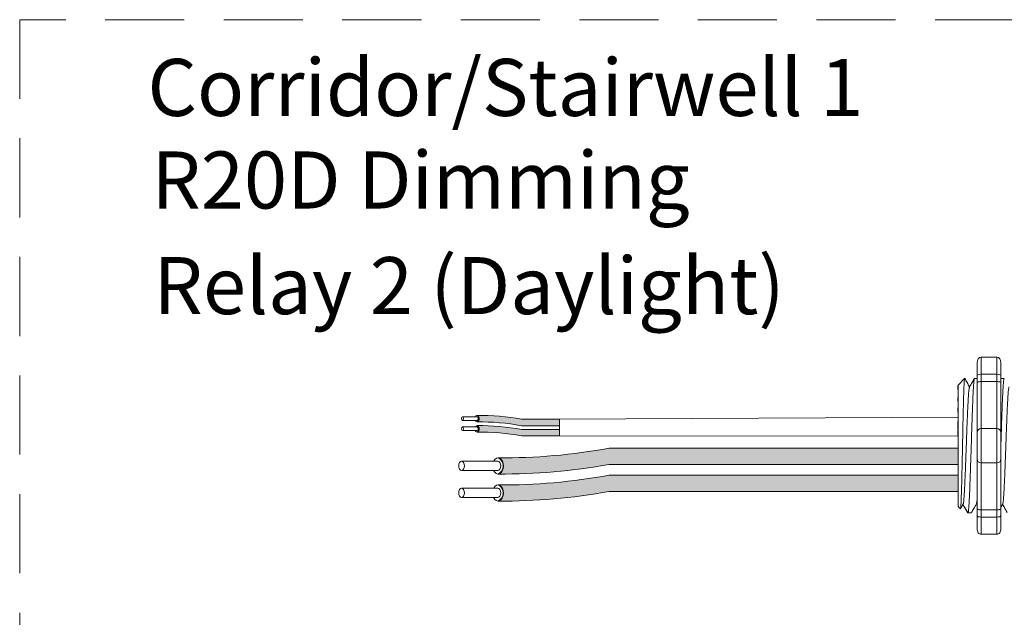
# Model space of a CAD drawing. Units: inches. Extents: x 396 to 503, y 122 to 162.
# Drawn here: x 476 to 483, y 154 to 158 of the extents above; entities that cross this region are included whole.
import ezdxf

# ---------------------------------------------------------------- set-up
doc = ezdxf.new("R2010")
doc.units = ezdxf.units.IN
doc.header["$MEASUREMENT"] = 0
doc.linetypes.add('DASHED', pattern=[0.75, 0.5, -0.25])
for name, color, linetype in [('1', 7, 'Continuous'), ('Rev B', 7, 'Continuous'), ('TXT', 7, 'Continuous')]:
    doc.layers.add(name, color=color, linetype=linetype)
doc.styles.add('SIMPLEX', font='SIMPLEX')

msp = doc.modelspace()

# ---------------------------------------------------------------- hatches: boundary and pattern name
at = {"layer": '1', "lineweight": 5}
h = msp.add_hatch(color=200, dxfattribs=at)
edge = h.paths.add_edge_path()
edge.add_arc((479.1966002378262, 154.0070253632626), 1.498923082870798, 79.63506266667176, 90.4528517177959)
edge.add_arc((479.174527545839, 155.5263471286751), 0.02286008248750548, 296.5716564168349, 423.4283435831651)
edge.add_arc((479.1966002378262, 154.0479163645633), 1.498923082870798, 79.63506266667002, 90.45285171779591, ccw=False)
edge.add_line((479.4662822910469, 155.5223796562507), (479.7065534740511, 155.5223796562507))
edge.add_line((479.7065534740511, 155.5223796562507), (479.7065534740511, 155.48148865495))
edge.add_line((479.7065534740511, 155.4814886549499), (479.4662822910468, 155.4814886549499))
h = msp.add_hatch(color=9, dxfattribs=at)
edge = h.paths.add_edge_path()
edge.add_arc((479.1966002378262, 153.9424620477658), 1.498923082870798, 79.63506266667407, 90.45285171779372)
edge.add_arc((479.174527545839, 155.4617838131783), 0.02286008248750548, 296.5716564169941, 423.4283435831651)
edge.add_arc((479.1966002378262, 153.9833530490665), 1.498923082870798, 79.63506266667622, 90.45285171779591, ccw=False)
edge.add_line((479.4662822910467, 155.4578163407539), (479.7065534740511, 155.4578163407539))
edge.add_line((479.7065534740511, 155.4578163407539), (479.7065534740511, 155.4169253394533))
edge.add_line((479.7065534740511, 155.4169253394533), (479.4662822910468, 155.4169253394533))
at = {"layer": '1', "lineweight": 15}
h = msp.add_hatch(color=250, dxfattribs=at)
edge = h.paths.add_edge_path()
edge.add_line((482.2271742066254, 155.3392102374664), (480.0210198627308, 155.3392102374664))
edge.add_arc((479.3468147296791, 159.0253684666848), 3.747307707176994, 269.54714828219886, 280.36493733333043, ccw=False)
edge.add_arc((479.2920198646973, 155.2270640531536), 0.05697820561534116, -63.77627681837862, 63.776276818378506, ccw=False)
edge.add_arc((479.3468147296791, 158.9231409634332), 3.747307707176994, 269.5471482821989, 280.3649373333278)
edge.add_line((480.0210198627306, 155.2369827342147), (482.2271742066254, 155.2369827342147))
edge.add_line((482.2271742066254, 155.2369827342147), (482.2271742066254, 155.3392102374664))
h.paths.add_polyline_path([(482.2271742066254, 155.2821315069193), (482.2271742066254, 155.3720559122212)])
h.paths.add_polyline_path([(482.2271742066254, 155.2605230294757), (482.2271742066254, 155.2605230294757)])
h.paths.add_polyline_path([(482.2271742066254, 155.2608086850465), (482.2271742066254, 155.2608086850465)])
h = msp.add_hatch(color=250, dxfattribs=at)
edge = h.paths.add_edge_path()
edge.add_arc((479.3468147296791, 158.8543952423137), 3.747307707176994, 269.5471482821989, 280.3649373333278)
edge.add_line((480.0210198627306, 155.1682370130953), (482.2271742066254, 155.1682370130953))
edge.add_line((482.2271742066254, 155.1682370130953), (482.2271742066254, 155.0660095098437))
edge.add_line((482.2271742066254, 155.0660095098436), (480.0210198627308, 155.0660095098436))
edge.add_arc((479.3468147296791, 158.7521677390621), 3.747307707176994, 269.54714828219886, 280.36493733333043, ccw=False)
edge.add_arc((479.2920198646973, 155.0560908287826), 0.05697820561534116, 296.2237231816215, 423.7762768183786)

# ---------------------------------------------------------------- linework, layer by layer
at = {"lineweight": 18}
for p, q in [((482.348110796488, 155.8808412623722), (482.348110796488, 155.7974206718575)), ((482.4732416822598, 155.9150276561134), (482.3731369736424, 155.9150276561134)), ((482.3731369736424, 155.8065808884444), (482.3731369736424, 155.9150276561134)), ((482.4732416822598, 155.8065808884557), (482.4732416822598, 155.9150276561247)), ((482.4982678594142, 155.8808412623835), (482.4982678594142, 155.7974206718688)), ((482.4732416822598, 155.8065808884444), (482.3731369736424, 155.8065808884444)), ((482.3731369736424, 155.7602757966966), (482.3731369736424, 155.8065808884444)), ((482.4732416822598, 155.7602757967079), (482.4732416822598, 155.8065808884557)), ((482.4732416822598, 155.7602757966966), (482.3731369736424, 155.7602757966966)), ((482.3731369736424, 155.4635405858565), (482.3731369736424, 155.7602757966966)), ((482.4732416822598, 155.4635405858679), (482.4732416822598, 155.7602757967079)), ((482.4732416822598, 155.4635405858565), (482.3731369736424, 155.4635405858565)), ((482.3731369736424, 155.2466470505184), (482.3731369736424, 155.4635405858565)), ((482.4732416822598, 155.2466470505298), (482.4732416822598, 155.4635405858679)), ((482.4732416822598, 155.2466470505184), (482.3731369736424, 155.2466470505184)), ((482.3731369736424, 154.9499118396784), (482.3731369736424, 155.2466470505184)), ((482.4732416822598, 154.9499118396897), (482.4732416822598, 155.2466470505298)), ((482.4732416822598, 154.9499118396784), (482.3731369736424, 154.9499118396784)), ((482.3731369736424, 154.9036067479306), (482.3731369736424, 154.9499118396784)), ((482.4732416822598, 154.9036067479419), (482.4732416822598, 154.9499118396897)), ((482.348110796488, 154.9127669645173), (482.348110796488, 154.8293463740027)), ((482.4732416822598, 154.9036067479306), (482.3731369736424, 154.9036067479306)), ((482.3731369736424, 154.7951599802615), (482.3731369736424, 154.9036067479306)), ((482.4732416822598, 154.7951599802728), (482.4732416822598, 154.9036067479419)), ((482.4982678594142, 154.9127669645287), (482.4982678594142, 154.8293463740141)), ((482.4732416822598, 154.7951599802615), (482.3731369736424, 154.7951599802615))]:
    msp.add_line(p, q, dxfattribs=at)
at = {"lineweight": 5}
for p, q in [((482.2271742066254, 155.6852942099357), (482.22664133292, 155.7344038103874)), ((482.2271742066254, 155.6852942099357), (482.22664133292, 155.7344038103874)), ((482.2271742066254, 155.6852942099357), (482.22664133292, 155.7344038103874)), ((482.2271742066254, 155.6852942099357), (482.22664133292, 155.7344038103874)), ((482.2271742066254, 155.7388285345548), (482.2688845018828, 155.7805388298121)), ((482.2271742066254, 155.7388285345548), (482.2688845018828, 155.7805388298121)), ((482.2688845018828, 155.7804879228139), (482.2688845018828, 155.7805388298121)), ((482.2688845018828, 155.7804879228139), (482.2688845018828, 155.7805388298121)), ((482.4985901604189, 155.7805388298121), (482.5193453526618, 155.7805388298121)), ((482.226983423437, 155.6360353024348), (482.227829945549, 155.6862039714022)), ((482.226983423437, 155.6360353024348), (482.227829945549, 155.6862039714022)), ((482.226983423437, 155.6360353024348), (482.227829945549, 155.6862039714022)), ((482.226983423437, 155.6360353024348), (482.227829945549, 155.6862039714022)), ((482.2268050650646, 155.5672876335782), (482.2271742066254, 155.6267094260876)), ((482.2268050650646, 155.5672876335782), (482.2271742066254, 155.6267094260876)), ((482.2268050650646, 155.5672876335782), (482.2271742066254, 155.6267094260876)), ((482.2268050650646, 155.5672876335782), (482.2271742066254, 155.6267094260876)), ((482.2271742066254, 155.3767721627913), (482.2267020493279, 155.4537017100492)), ((482.2271742066254, 155.3767721627913), (482.2267020493279, 155.4537017100492)), ((482.2271742066254, 155.3767721627913), (482.2267020493279, 155.4537017100492)), ((482.2271742066254, 155.3767721627913), (482.2267020493279, 155.4537017100492)), ((482.2271742066254, 155.2821315069193), (482.2271742066254, 155.3720559122212)), ((482.2271742066254, 155.2821315069193), (482.2271742066254, 155.3720559122212)), ((482.2271742066254, 155.2821315069193), (482.2271742066254, 155.3720559122212)), ((482.2271742066254, 155.2821315069193), (482.2271742066254, 155.3720559122212)), ((482.2271742066254, 155.2608086850465), (482.2271742066254, 155.2608086850465)), ((482.2271742066254, 155.2608086850465), (482.2271742066254, 155.2608086850465)), ((482.2271742066254, 155.2608086850465), (482.2271742066254, 155.2608086850465)), ((482.2271742066254, 155.2608086850465), (482.2271742066254, 155.2608086850465)), ((482.2271742066254, 155.2605230294757), (482.2271742066254, 155.2605230294757)), ((482.2271742066254, 155.2605230294757), (482.2271742066254, 155.1678049811235)), ((482.2271742066254, 155.2605230294757), (482.2271742066254, 155.2605230294757)), ((482.2271742066254, 155.2605230294757), (482.2271742066254, 155.1678049811235)), ((482.2271742066254, 155.2605230294757), (482.2271742066254, 155.2605230294757)), ((482.2271742066254, 155.2605230294757), (482.2271742066254, 155.1678049811235)), ((482.2271742066254, 155.2605230294757), (482.2271742066254, 155.2605230294757)), ((482.2271742066254, 155.2605230294757), (482.2271742066254, 155.1678049811235)), ((482.2271742066254, 155.076923408505), (482.2271742066254, 155.1642129363722)), ((482.2271742066254, 155.076923408505), (482.2271742066254, 155.1642129363722)), ((482.2271742066254, 155.076923408505), (482.2271742066254, 155.1642129363722)), ((482.2271742066254, 155.076923408505), (482.2271742066254, 155.1642129363722)), ((482.2271742066254, 154.9801244707492), (482.2271742066254, 155.0701801806092)), ((482.2271742066254, 154.9801244707492), (482.2271742066254, 155.0701801806092)), ((482.2271742066254, 154.9801244707492), (482.2271742066254, 155.0701801806092)), ((482.2271742066254, 154.9801244707492), (482.2271742066254, 155.0701801806092)), ((482.2603854436949, 154.98677243803), (482.2437320981132, 154.9581372174322)), ((482.2603854436949, 154.98677243803), (482.2437320981132, 154.9581372174322)), ((482.258780296976, 154.9839731534203), (482.2900387187519, 154.9296488065627)), ((482.258780296976, 154.983972657902), (482.258780296976, 154.9839731534203)), ((482.258780296976, 154.9839731534203), (482.2900387187519, 154.9296488065627)), ((482.258780296976, 154.983972657902), (482.258780296976, 154.9839731534203)), ((482.2688845018828, 154.9664124874562), (482.258780296976, 154.983972657902)), ((482.2688845018828, 154.9664124874562), (482.258780296976, 154.983972657902)), ((482.2425806058293, 154.9559527026162), (482.2271742066254, 154.97135910182)), ((482.2425806058293, 154.9559527026162), (482.2271742066254, 154.97135910182))]:
    msp.add_line(p, q, dxfattribs=at)
at = {"color": 7, "linetype": 'Continuous', "lineweight": 5}
msp.add_line((482.2271742066254, 155.7388285345548), (482.2271742066254, 154.97135910182), dxfattribs=at)
msp.add_line((482.2271742066254, 155.7388285345548), (482.2271742066254, 154.97135910182), dxfattribs=at)
msp.add_line((482.2271742066254, 155.7388285345548), (482.2271742066254, 154.97135910182), dxfattribs=at)
msp.add_line((482.2271742066254, 155.7388285345548), (482.2271742066254, 154.97135910182), dxfattribs=at)
msp.add_line((482.2271742066254, 155.7388285345548), (482.2271742066254, 154.97135910182), dxfattribs=at)
msp.add_line((482.2271742066254, 155.7388285345548), (482.2271742066254, 154.97135910182), dxfattribs=at)
at = {"lineweight": 15}
for p, q in [((482.3317489793896, 155.7805388298121), (482.348110796488, 155.7805388298121)), ((482.3107938763753, 154.9296488065627), (482.2900386841323, 154.9296488065627))]:
    msp.add_line(p, q, dxfattribs=at)
at = {"color": 250, "lineweight": 5}
msp.add_line((482.2271742066254, 155.5091056843735), (482.2271742066254, 155.5624543905037), dxfattribs=at)
msp.add_line((482.2271742066254, 155.5091056843735), (482.2271742066254, 155.5624543905037), dxfattribs=at)
msp.add_line((482.2271742066254, 155.5091056843735), (482.2271742066254, 155.5624543905037), dxfattribs=at)
msp.add_line((482.2271742066254, 155.5091056843735), (482.2271742066254, 155.5624543905037), dxfattribs=at)
at = {"color": 7, "lineweight": 5}
msp.add_line((482.227167385376, 155.5077445113349), (482.227167385376, 155.4592909075732), dxfattribs=at)
msp.add_line((482.227167385376, 155.5077445113349), (482.227167385376, 155.4592909075732), dxfattribs=at)
at = {"lineweight": 5, "flags": 128}
msp.add_lwpolyline([(482.258780296976, 154.983972657902), (482.254498106844, 154.9765658642964), (482.2508658749791, 154.9702832978722), (482.2478880134963, 154.9651325899451), (482.2455681395125, 154.9611199970593), (482.2439090708917, 154.9582503931463), (482.2432742567987, 154.9571524009064)], dxfattribs=at)
msp.add_lwpolyline([(482.258780296976, 154.983972657902), (482.254498106844, 154.9765658642964), (482.2508658749791, 154.9702832978722), (482.2478880134963, 154.9651325899451), (482.2455681395125, 154.9611199970593), (482.2439090708917, 154.9582503931463), (482.2432742567987, 154.9571524009064)], dxfattribs=at)
at = {"lineweight": 18}
for centre, start, end in [((482.3731369736424, 155.4385144087021), 90, 180), ((482.4732416822598, 155.4385144087134), 0, 90), ((482.3731369736424, 155.2716732276728), 180, 270), ((482.4732416822598, 155.2716732276841), 270, 0)]:
    msp.add_arc(centre, 0.02502617715439414, start, end, dxfattribs=at)
at = {"lineweight": 18, "extrusion": (0, 0, -1)}
for centre, major_axis, ratio, start_param, end_param in [((482.3731369736424, 155.8808412623722), (-2.093312884170099e-18, 0.03418639375250962), 0.7320508076000002, 4.7123889803847, 6.283185307179585), ((482.3731369736424, 155.7974206718575), (0.02502617715439433, 1.532411387351181e-18), 0.3660254038, 3.141592653589793, 4.712388980384696), ((482.3731369736424, 154.9127669645173), (0.02502617715439433, 1.532411387351181e-18), 0.3660254038, 1.570796326794897, 3.141592653589793), ((482.3731369736424, 154.8293463740027), (-2.09331288417019e-18, 0.0341863937525111), 0.7320508076, 3.141592653589793, 4.7123889803847)]:
    msp.add_ellipse(centre, major_axis=major_axis, ratio=ratio, start_param=start_param, end_param=end_param, dxfattribs=at)
at = {"lineweight": 18}
for centre, major_axis, ratio, start_param, end_param in [((482.4732416822598, 155.8808412623835), (2.093312884170099e-18, 0.03418639375250962), 0.7320508076000002, 4.7123889803847, 6.283185307179585), ((482.4732416822598, 155.7974206718688), (-0.02502617715439433, 1.532411387351181e-18), 0.3660254038, 3.141592653589793, 4.712388980384696), ((482.4732416822598, 154.9127669645287), (-0.02502617715439433, 1.532411387351181e-18), 0.3660254038, 1.570796326794897, 3.141592653589793), ((482.4732416822598, 154.8293463740141), (2.09331288417019e-18, 0.0341863937525111), 0.7320508076, 3.141592653589793, 4.7123889803847)]:
    msp.add_ellipse(centre, major_axis=major_axis, ratio=ratio, start_param=start_param, end_param=end_param, dxfattribs=at)
at = {"lineweight": 5, "extrusion": (0, 0, -1)}
msp.add_ellipse((482.0452361505684, 155.3550938181874), major_axis=(0.2447984658017243, -0.4254378820714922), ratio=1.148700000000001e-06, start_param=0, end_param=0.4187695809138668, dxfattribs=at)
msp.add_ellipse((482.0452361505684, 155.3550938181874), major_axis=(0.2447984658017243, -0.4254378820714922), ratio=1.148700000000001e-06, start_param=0, end_param=0.4187695809138668, dxfattribs=at)
at = {"color": 253, "linetype": 'Continuous', "lineweight": 5}
for points, knots in [([(482.2425806057991, 154.9559527026579), (482.2431330000305, 154.95540038045), (482.2436928920038, 154.9575733085229), (482.244543109266, 154.9647548506256), (482.2448282633163, 154.9678074421018), (482.2454021397949, 154.9752629770823), (482.2456911611266, 154.9796801866111), (482.2465441369977, 154.9946700354798), (482.2471006685052, 155.0070373517372), (482.2479177722217, 155.0291392702308), (482.2481898243232, 155.0371493405613), (482.2487432811242, 155.0541405109651), (482.2490211835863, 155.0630972141403), (482.2498582319809, 155.0913139323546), (482.2504206698431, 155.111907318162), (482.2512711202261, 155.1455646264302), (482.2515527231658, 155.1571311136566), (482.2521073189662, 155.1807341129351), (482.2523811247967, 155.1928027534347), (482.2529218867994, 155.2174696117058), (482.2531860579408, 155.2300690108038), (482.2537258951755, 155.2558004055196), (482.2540020948797, 155.2689914743988), (482.2548291328862, 155.3085712406686), (482.2553826575501, 155.3351680436776), (482.2562160348982, 155.3753747559915), (482.2564949409811, 155.3888579045434), (482.2570513615315, 155.4158113204545), (482.2573255002735, 155.4291179314316), (482.2581361871914, 155.4685441197578), (482.2586519604531, 155.4941724242226), (482.2594628772663, 155.5316292648084), (482.2597380434819, 155.5439641197576), (482.260285421993, 155.5677721890819), (482.2608327438738, 155.5908558507375), (482.2613799193638, 155.612515319764), (482.2619270331326, 155.6334551034557), (482.2622015873026, 155.6436015744834), (482.2630181753256, 155.6726697302834), (482.2635354915814, 155.6899382215502), (482.2643206045516, 155.7128174012511), (482.2645860236493, 155.7199380394126), (482.2651244147494, 155.7331426577171), (482.2653975744501, 155.7392222309663), (482.2662109781646, 155.7555125115462), (482.2667509685868, 155.7639432298726), (482.2678264976893, 155.7759753041775), (482.2683639957276, 155.7795484054242), (482.2688845018777, 155.7804879227967)], [0, 0, 0, 0, 0.0625, 0.0625, 0.0937500000000001, 0.0937500000000001, 0.1250000000000001, 0.1250000000000001, 0.1875, 0.1875, 0.21875, 0.21875, 0.2499999999999999, 0.2499999999999999, 0.3124999999999999, 0.3124999999999999, 0.3437499999999999, 0.3437499999999999, 0.3749999999999999, 0.3749999999999999, 0.4062499999999999, 0.4062499999999999, 0.4374999999999999, 0.4374999999999999, 0.5, 0.5, 0.53125, 0.53125, 0.5625, 0.5625, 0.6250000000000001, 0.6250000000000001, 0.6562500000000001, 0.6562500000000001, 0.6875000000000001, 0.7187500000000001, 0.7187500000000001, 0.7500000000000001, 0.7500000000000001, 0.8125000000000002, 0.8125000000000002, 0.8437500000000002, 0.8437500000000002, 0.8750000000000002, 0.8750000000000002, 0.9375000000000002, 0.9375000000000002, 1, 1, 1, 1]), ([(482.2425806057991, 154.9559527026579), (482.2431330000305, 154.95540038045), (482.2436928920038, 154.9575733085229), (482.244543109266, 154.9647548506256), (482.2448282633163, 154.9678074421018), (482.2454021397949, 154.9752629770823), (482.2456911611266, 154.9796801866111), (482.2465441369977, 154.9946700354798), (482.2471006685052, 155.0070373517372), (482.2479177722217, 155.0291392702308), (482.2481898243232, 155.0371493405613), (482.2487432811242, 155.0541405109651), (482.2490211835863, 155.0630972141403), (482.2498582319809, 155.0913139323546), (482.2504206698431, 155.111907318162), (482.2512711202261, 155.1455646264302), (482.2515527231658, 155.1571311136566), (482.2521073189662, 155.1807341129351), (482.2523811247967, 155.1928027534347), (482.2529218867994, 155.2174696117058), (482.2531860579408, 155.2300690108038), (482.2537258951755, 155.2558004055196), (482.2540020948797, 155.2689914743988), (482.2548291328862, 155.3085712406686), (482.2553826575501, 155.3351680436776), (482.2562160348982, 155.3753747559915), (482.2564949409811, 155.3888579045434), (482.2570513615315, 155.4158113204545), (482.2573255002735, 155.4291179314316), (482.2581361871914, 155.4685441197578), (482.2586519604531, 155.4941724242226), (482.2594628772663, 155.5316292648084), (482.2597380434819, 155.5439641197576), (482.260285421993, 155.5677721890819), (482.2608327438738, 155.5908558507375), (482.2613799193638, 155.612515319764), (482.2619270331326, 155.6334551034557), (482.2622015873026, 155.6436015744834), (482.2630181753256, 155.6726697302834), (482.2635354915814, 155.6899382215502), (482.2643206045516, 155.7128174012511), (482.2645860236493, 155.7199380394126), (482.2651244147494, 155.7331426577171), (482.2653975744501, 155.7392222309663), (482.2662109781646, 155.7555125115462), (482.2667509685868, 155.7639432298726), (482.2678264976893, 155.7759753041775), (482.2683639957276, 155.7795484054242), (482.2688845018777, 155.7804879227967)], [0, 0, 0, 0, 0.0625, 0.0625, 0.0937500000000001, 0.0937500000000001, 0.1250000000000001, 0.1250000000000001, 0.1875, 0.1875, 0.21875, 0.21875, 0.2499999999999999, 0.2499999999999999, 0.3124999999999999, 0.3124999999999999, 0.3437499999999999, 0.3437499999999999, 0.3749999999999999, 0.3749999999999999, 0.4062499999999999, 0.4062499999999999, 0.4374999999999999, 0.4374999999999999, 0.5, 0.5, 0.53125, 0.53125, 0.5625, 0.5625, 0.6250000000000001, 0.6250000000000001, 0.6562500000000001, 0.6562500000000001, 0.6875000000000001, 0.7187500000000001, 0.7187500000000001, 0.7500000000000001, 0.7500000000000001, 0.8125000000000002, 0.8125000000000002, 0.8437500000000002, 0.8437500000000002, 0.8750000000000002, 0.8750000000000002, 0.9375000000000002, 0.9375000000000002, 1, 1, 1, 1]), ([(482.2900387187305, 154.9296488065794), (482.2908651523571, 154.9296488793583), (482.2917306184284, 154.9323190566276), (482.2934933992913, 154.9431895642294), (482.2943904025704, 154.95139030784), (482.2961635694759, 154.9728773271485), (482.2970394083749, 154.9861580998314), (482.298300965052, 155.0091332124852), (482.2987105665192, 155.0172753204694), (482.299558268056, 155.0347815619087), (482.2999902023716, 155.0441111007955), (482.3013014674927, 155.0736764133814), (482.3021963287235, 155.0955027321084), (482.3039757597914, 155.1421841648604), (482.3048599968244, 155.1670300613829), (482.3061408834221, 155.2054112574151), (482.3065549182137, 155.2183324004116), (482.3073888617523, 155.2446180996475), (482.3078149946714, 155.2580497046523), (482.3091124914774, 155.2989464798251), (482.3100030857768, 155.3270177821884), (482.3117846102622, 155.3831709590624), (482.3126752049267, 155.4112422580213), (482.3139727027764, 155.4521390226383), (482.3143988361252, 155.465570623209), (482.3152327806662, 155.4918563116257), (482.3156468145456, 155.5047774329617), (482.3169276999084, 155.5431585749905), (482.3178119364342, 155.5680044325089), (482.3195913672152, 155.6146857817718), (482.3204862286661, 155.6365120560008), (482.3217974946321, 155.6660772974795), (482.3222294293138, 155.6754068119319), (482.3230771317355, 155.6929130029712), (482.323486733507, 155.7010550834861), (482.3247482887671, 155.7240300967002), (482.3256241270212, 155.7373108018854), (482.3273972933547, 155.7587976841853), (482.3282942967075, 155.7669983582618), (482.3300570784228, 155.7778687245436), (482.3309225452721, 155.7805388299981), (482.3317489799574, 155.7805388298273)], [0, 0, 0, 0, 0.0625, 0.0625, 0.125, 0.125, 0.1875000000000001, 0.1875000000000001, 0.2187500000000001, 0.2187500000000001, 0.2500000000000001, 0.2500000000000001, 0.3125000000000001, 0.3125000000000001, 0.3750000000000001, 0.3750000000000001, 0.4062500000000001, 0.4062500000000001, 0.4375000000000001, 0.4375000000000001, 0.5000000000000001, 0.5000000000000001, 0.5625000000000001, 0.5625000000000001, 0.5937500000000001, 0.5937500000000001, 0.6250000000000001, 0.6250000000000001, 0.6875000000000001, 0.6875000000000001, 0.7500000000000002, 0.7500000000000002, 0.7812500000000001, 0.7812500000000001, 0.8125, 0.8125, 0.875, 0.875, 0.9375, 0.9375, 1, 1, 1, 1]), ([(482.2603859645802, 154.9869847666807), (482.2608335337611, 154.9887879500232), (482.2617827834192, 154.9926123223084), (482.2632573530182, 155.0041418250805), (482.2647745635563, 155.0201018760183), (482.2662635335732, 155.0402838616718), (482.2676913732163, 155.0642787538486), (482.2691689120369, 155.0919518343988), (482.2706829348403, 155.1231337947495), (482.2722083005107, 155.157349370665), (482.273717741016, 155.1939418563867), (482.2751817329899, 155.2323177069035), (482.2766164156509, 155.2721733235204), (482.2781140819929, 155.3132429061721), (482.279635444563, 155.355094806379), (482.2811568071358, 155.3969466943603), (482.2826544734696, 155.4380162386799), (482.28408915616, 155.4778717980383), (482.285553148024, 155.5162475498852), (482.2870625889445, 155.5528399825454), (482.2885879530576, 155.5870552261115), (482.2901019816455, 155.618237793528), (482.2915794991379, 155.6459079241036), (482.2930074178515, 155.6699129619997), (482.2944960893521, 155.6900557723797), (482.29601442539, 155.7061625914116), (482.2975372095208, 155.7175526598564), (482.2987731711784, 155.7238891172015), (482.2994787986692, 155.7247071246604), (482.299697055405, 155.7249601415003)], [0, 0, 0, 0, 0.0341033384245827, 0.0723297843515727, 0.1105073699602377, 0.1483943993164591, 0.1858645312900218, 0.2236652550847159, 0.2618038423699139, 0.3000400753875535, 0.3381300267802069, 0.3758353159657475, 0.4133490473321329, 0.451313124601536, 0.4895200113857678, 0.5277268981699996, 0.5656909754394027, 0.6032047068057881, 0.6409099959913286, 0.6789999473839821, 0.7172361804016217, 0.7553747676868197, 0.7931754914815138, 0.8306456234550765, 0.8685326528112979, 0.9067102384199628, 0.9449366843469528, 0.9829684363237078, 1, 1, 1, 1]), ([(482.2603859645802, 154.9869847666807), (482.2608335337611, 154.9887879500232), (482.2617827834192, 154.9926123223084), (482.2632573530182, 155.0041418250805), (482.2647745635563, 155.0201018760183), (482.2662635335732, 155.0402838616718), (482.2676913732163, 155.0642787538486), (482.2691689120369, 155.0919518343988), (482.2706829348403, 155.1231337947495), (482.2722083005107, 155.157349370665), (482.273717741016, 155.1939418563867), (482.2751817329899, 155.2323177069035), (482.2766164156509, 155.2721733235204), (482.2781140819929, 155.3132429061721), (482.279635444563, 155.355094806379), (482.2811568071358, 155.3969466943603), (482.2826544734696, 155.4380162386799), (482.28408915616, 155.4778717980383), (482.285553148024, 155.5162475498852), (482.2870625889445, 155.5528399825454), (482.2885879530576, 155.5870552261115), (482.2901019816455, 155.618237793528), (482.2915794991379, 155.6459079241036), (482.2930074178515, 155.6699129619997), (482.2944960893521, 155.6900557723797), (482.29601442539, 155.7061625914116), (482.2975372095208, 155.7175526598564), (482.2987731711784, 155.7238891172015), (482.2994787986692, 155.7247071246604), (482.299697055405, 155.7249601415003)], [0, 0, 0, 0, 0.0341033384245827, 0.0723297843515727, 0.1105073699602377, 0.1483943993164591, 0.1858645312900218, 0.2236652550847159, 0.2618038423699139, 0.3000400753875535, 0.3381300267802069, 0.3758353159657475, 0.4133490473321329, 0.451313124601536, 0.4895200113857678, 0.5277268981699996, 0.5656909754394027, 0.6032047068057881, 0.6409099959913286, 0.6789999473839821, 0.7172361804016217, 0.7553747676868197, 0.7931754914815138, 0.8306456234550765, 0.8685326528112979, 0.9067102384199628, 0.9449366843469528, 0.9829684363237078, 1, 1, 1, 1]), ([(482.5106477361241, 154.9869847666807), (482.511095305305, 154.9887879500232), (482.512044554963, 154.9926123223084), (482.5135191245622, 155.0041418250805), (482.5150363351001, 155.0201018760183), (482.5165253051172, 155.0402838616718), (482.5179531447602, 155.0642787538486), (482.5194306835808, 155.0919518343988), (482.5209447063843, 155.1231337947495), (482.5224700720545, 155.157349370665), (482.5239795125601, 155.1939418563867), (482.5254435045339, 155.2323177069035), (482.526878187195, 155.2721733235204), (482.5283758535368, 155.3132429061721), (482.5298972161069, 155.355094806379), (482.5314185786797, 155.3969466943603), (482.5329162450136, 155.4380162386799), (482.534350927704, 155.4778717980383), (482.5358149195681, 155.5162475498852), (482.5373243604885, 155.5528399825454), (482.5388497246014, 155.5870552261115), (482.5403637531894, 155.618237793528), (482.5418412706817, 155.6459079241036), (482.5432691893954, 155.6699129619997), (482.5447578608961, 155.6900557723797), (482.5462761969339, 155.7061625914116), (482.5477989810648, 155.7175526598564), (482.5490349427225, 155.7238891172015), (482.549740570213, 155.7247071246604), (482.549958826949, 155.7249601415003)], [0, 0, 0, 0, 0.034103338424583, 0.0723297843515729, 0.1105073699602378, 0.148394399316459, 0.1858645312900216, 0.2236652550847168, 0.2618038423699146, 0.3000400753875541, 0.3381300267802075, 0.3758353159657478, 0.4133490473321332, 0.4513131246015361, 0.4895200113857689, 0.5277268981700006, 0.5656909754394035, 0.6032047068057889, 0.6409099959913291, 0.6789999473839825, 0.7172361804016221, 0.7553747676868199, 0.7931754914815139, 0.8306456234550764, 0.8685326528112977, 0.9067102384199625, 0.9449366843469524, 0.9829684363237072, 1, 1, 1, 1])]:
    msp.add_open_spline(points, degree=3, knots=knots, dxfattribs=at)
at = {"lineweight": 5}
for points, knots in [([(482.2688845018777, 155.7804879227967), (482.2689507823705, 155.780518880536), (482.2692436208239, 155.780655657076), (482.2695417745333, 155.7799732442995), (482.269772444705, 155.7794452875195)], [0, 0, 0, 0, 0.2263380783045506, 1, 1, 1, 1]), ([(482.2688845018777, 155.7804879227967), (482.2689507823705, 155.780518880536), (482.2692436208239, 155.780655657076), (482.2695417745333, 155.7799732442995), (482.269772444705, 155.7794452875195)], [0, 0, 0, 0, 0.2263380783045506, 1, 1, 1, 1]), ([(482.2699855223538, 155.7795686559586), (482.2747817893547, 155.771284400299), (482.2849481403388, 155.7537247751446), (482.295117184534, 155.7361666913796), (482.300488691129, 155.7268921360796)], [0, 0, 0, 0, 0.4717786163822446, 1, 1, 1, 1]), ([(482.2699855223538, 155.7795686559586), (482.2747817893547, 155.771284400299), (482.2849481403388, 155.7537247751446), (482.295117184534, 155.7361666913796), (482.300488691129, 155.7268921360796)], [0, 0, 0, 0, 0.4717786163822446, 1, 1, 1, 1]), ([(482.2997021962712, 155.725527641768), (482.3053093972318, 155.7352549824623), (482.3156915088452, 155.7532658113052), (482.3260708379505, 155.7712782253963), (482.3308444688801, 155.7795624426275)], [0, 0, 0, 0, 0.5400829011914209, 1, 1, 1, 1]), ([(482.3438060342278, 154.98677243801), (482.3381823487634, 154.9771036279988), (482.3277500327701, 154.9591673330277), (482.3173182742277, 154.9412211855041), (482.3125099006482, 154.9329491591475)], [0, 0, 0, 0, 0.5390639497625641, 1, 1, 1, 1]), ([(482.5385827884663, 154.9329563073638), (482.5337974016713, 154.9412278910375), (482.5239497663969, 154.9582496162711), (482.5141015978853, 154.9752619483833), (482.5090390752912, 154.9840072613408)], [0, 0, 0, 0, 0.4859427326075849, 1, 1, 1, 1])]:
    msp.add_open_spline(points, degree=3, knots=knots, dxfattribs=at)
at = {"lineweight": 18}
for points, knots in [([(482.3731369736371, 155.7602757967159), (482.3693026155219, 155.7602757967159), (482.3655751187814, 155.760089556753), (482.3591337349321, 155.7594450723324), (482.356432616604, 155.7589939037512), (482.3500490353776, 155.757415712163), (482.3481107964826, 155.7560989617801), (482.3481107964826, 155.7547436572913)], [0, 0, 0, 0, 0.2500000000000001, 0.2500000000000001, 0.5000000000000002, 0.5000000000000002, 1, 1, 1, 1]), ([(482.473241682265, 155.7602757967272), (482.4770760403803, 155.7602757967272), (482.4808035371208, 155.7600895567643), (482.4872449209701, 155.7594450723437), (482.4899460392982, 155.7589939037625), (482.4963296205246, 155.7574157121743), (482.4982678594196, 155.7560989617915), (482.4982678594196, 155.7547436573026)], [0, 0, 0, 0, 0.2500000000000001, 0.2500000000000001, 0.5000000000000002, 0.5000000000000002, 1, 1, 1, 1]), ([(482.3731369736371, 154.9499118396706), (482.3693026155219, 154.9499118396706), (482.3655751187814, 154.9500980796334), (482.3591337349321, 154.950742564054), (482.356432616604, 154.9511937326352), (482.3500490353776, 154.9527719242234), (482.3481107964826, 154.9540886746062), (482.3481107964826, 154.955443979095)], [0, 0, 0, 0, 0.2500000000000005, 0.2500000000000005, 0.500000000000001, 0.500000000000001, 1, 1, 1, 1]), ([(482.473241682265, 154.9499118396819), (482.4770760403803, 154.9499118396819), (482.4808035371208, 154.9500980796447), (482.4872449209701, 154.9507425640653), (482.4899460392982, 154.9511937326465), (482.4963296205246, 154.9527719242347), (482.4982678594196, 154.9540886746175), (482.4982678594196, 154.9554439791063)], [0, 0, 0, 0, 0.2500000000000005, 0.2500000000000005, 0.500000000000001, 0.500000000000001, 1, 1, 1, 1])]:
    msp.add_open_spline(points, degree=3, knots=knots, dxfattribs=at)
at = {"color": 7, "linetype": 'Continuous', "lineweight": 5}
msp.add_open_spline([(482.4982678594141, 155.3480846738012), (482.4983419799807, 155.3504212209237), (482.4988610679606, 155.3667849246277), (482.4998229456259, 155.3971071037388), (482.5011373434567, 155.4385086791634), (482.5024138512511, 155.4788485197417), (482.5036674135142, 155.5179703300375), (482.5049712883762, 155.5557104179268), (482.5062978357118, 155.5917538444209), (482.5076334663901, 155.6255573955463), (482.5089562985731, 155.6566314191686), (482.510252716951, 155.6845929857857), (482.5115009874895, 155.7093338040744), (482.5127882783306, 155.730762127561), (482.5141070504251, 155.7487172783429), (482.5154417388133, 155.7628910198035), (482.5167714547842, 155.7731274056435), (482.5180818756396, 155.7790669406828), (482.5191521614368, 155.7812700985451), (482.519804385118, 155.77992076634), (482.5200342162488, 155.7794452875195)], degree=3, knots=[0.4865611257051551, 0.4865611257051551, 0.4865611257051551, 0.4865611257051551, 0.4917194948249937, 0.5226821953224209, 0.5534939992424929, 0.5840083830722897, 0.6143830493223504, 0.6450930815479649, 0.6760133821111801, 0.7069942896544529, 0.7378843756319958, 0.7685348558372893, 0.7988778408712418, 0.8294630802504612, 0.8603169866398402, 0.8912918227872688, 0.9222363376429064, 0.953000165042461, 0.9834381585167141, 1, 1, 1, 1], dxfattribs=at)
at = {"color": 7, "linetype": 'Continuous', "lineweight": 15}
msp.add_open_spline([(482.4985901604493, 155.7805387749539), (482.4984827620924, 155.780439620603), (482.4983753637355, 155.780340466252), (482.4982678594142, 155.7802271430557)], degree=3, dxfattribs=at)
msp.add_open_spline([(482.3438065550948, 154.9869847666807), (482.3442541242757, 154.9887879500232), (482.3452033739338, 154.9926123223084), (482.3466492515477, 155.0039174855013), (482.3476351119944, 155.0142127844982), (482.348110796488, 155.019855556579)], degree=3, knots=[0, 0, 0, 0, 0.0341033384245824, 0.0723297843515723, 0.1083571317960631, 0.1083571317960631, 0.1083571317960631, 0.1083571317960631], dxfattribs=at)
at = {"lineweight": 5}
msp.add_open_spline([(482.5106472152572, 154.98677243801), (482.5065207419771, 154.9796777869287), (482.5023942686969, 154.9725831358475), (482.4982678594142, 154.9654873536601)], degree=3, dxfattribs=at)
at = {"layer": '1', "color": 7, "lineweight": 18}
for p, q in [((482.348110796488, 155.7974206718575), (482.348110796488, 154.9127669645173)), ((482.4982678594142, 155.7974206718688), (482.4982678594142, 154.9127669645287))]:
    msp.add_line(p, q, dxfattribs=at)
at = {"layer": '1', "color": 0, "lineweight": 9}
for p, q in [((479.7065534740511, 155.5223796562506), (482.2271742066254, 155.5357800374386)), ((479.7065534740511, 155.4169253394532), (482.2269381279767, 155.4152369364203))]:
    msp.add_line(p, q, dxfattribs=at)
at = {"layer": '1', "color": 0, "lineweight": 5}
for p, q in [((479.7065534740511, 155.5223796562506), (479.7065534740511, 155.4814886549499)), ((479.7065534740511, 155.5223796562507), (479.7065534740511, 155.4814886549499)), ((479.7065534740511, 155.4578163407539), (479.7065534740511, 155.4169253394532)), ((479.7065534740511, 155.4578163407539), (479.7065534740511, 155.4169253394533)), ((479.7065534740511, 155.4169253394532), (479.7065534740511, 155.4169253394532)), ((482.2271742066254, 155.3392102374664), (482.2271742066254, 155.2369827342147)), ((482.2271742066254, 155.3392102374664), (482.2271742066254, 155.2369827342147)), ((482.2271742066254, 155.3392102374664), (482.2271742066254, 155.2369827342147)), ((482.2271742066254, 155.1682370130953), (482.2271742066254, 155.0660095098436)), ((482.2271742066254, 155.1678049811235), (482.2271742066254, 155.0660095098436)), ((482.2271742066254, 155.1678049811235), (482.2271742066254, 155.1642129363722)), ((482.2271742066254, 155.1642129363722), (482.2271742066254, 155.0660095098436)), ((482.2271742066254, 155.0701801806092), (482.2271742066254, 155.0701801806092)), ((482.2271742066254, 155.0701801806092), (482.2271742066254, 155.0660095098436))]:
    msp.add_line(p, q, dxfattribs=at)
at = {"layer": '1', "color": 3, "linetype": 'DASHED', "lineweight": 0}
msp.add_lwpolyline([(476.2909499932746, 158.0484889289232), (476.2909499932746, 150.377903913836), (484.8319560029816, 150.377903913836), (484.8319560029816, 158.0484889289232)], close=True, dxfattribs=at)
at = {"layer": '1', "color": 0, "lineweight": 5}
for centre, radius, start, end in [((479.174527545839, 155.5263471286751), 0.02286008248750548, 296.5716564168349, 63.42834358313326), ((479.174527545839, 155.4617838131783), 0.02286008248750548, 296.5716564169942, 63.42834358313326), ((479.2920198646973, 155.2270640531536), 0.05697820561534116, 296.2237231816215, 63.77627681839113), ((479.2920198646973, 155.0560908287826), 0.05697820561534116, 296.2237231816089, 63.77627681837851)]:
    msp.add_arc(centre, radius, start, end, dxfattribs=at)
at = {"layer": 'Rev B', "linetype": 'Continuous', "lineweight": 5}
msp.add_line((479.7065534740511, 155.5223796562506), (479.7065534740511, 155.4169253394532), dxfattribs=at)
at = {"layer": 'TXT', "lineweight": 0}
for p, q in [((479.1843842138729, 155.538315924777), (479.0924079213541, 155.538315924777)), ((479.1843842138729, 155.5150379742013), (479.0924079213541, 155.5150379742013)), ((479.1843842138729, 155.4737526092803), (479.0924079213541, 155.4737526092803)), ((479.1843842138729, 155.4504746587045), (479.0924079213541, 155.4504746587045))]:
    msp.add_line(p, q, dxfattribs=at)
at = {"layer": 'TXT', "lineweight": 5}
for p, q in [((479.7065534740511, 155.5223796562507), (479.4662822910469, 155.5223796562507)), ((479.7065534740511, 155.4814886549499), (479.4662822910468, 155.4814886549499)), ((479.7065534740511, 155.4578163407539), (479.4662822910467, 155.4578163407539)), ((479.7065534740511, 155.4169253394533), (479.4662822910468, 155.4169253394533)), ((479.3162746697957, 155.2569860434086), (479.0863339384986, 155.2569860434086)), ((479.3162746697957, 155.1987911669693), (479.0863339384986, 155.1987911669693)), ((479.3162746697957, 155.0860128190375), (479.0863339384986, 155.0860128190375)), ((479.3162746697957, 155.0278179425982), (479.0863339384986, 155.0278179425982))]:
    msp.add_line(p, q, dxfattribs=at)
at = {"layer": 'TXT', "lineweight": 15}
for p, q in [((482.2271742066254, 155.3392102374664), (480.0210198627308, 155.3392102374664)), ((482.2271742066254, 155.2369827342147), (480.0210198627306, 155.2369827342147)), ((482.2271742066254, 155.1682370130953), (480.0210198627306, 155.1682370130953)), ((482.2271742066254, 155.0660095098436), (480.0210198627308, 155.0660095098436))]:
    msp.add_line(p, q, dxfattribs=at)
at = {"layer": 'TXT', "lineweight": 5}
for centre, start, end in [((479.1966002378262, 154.0479163645633), 79.63506266666941, 90.4528517177959), ((479.1966002378262, 154.0070253632626), 79.63506266667176, 90.4528517177959), ((479.1966002378262, 153.9833530490665), 79.63506266667622, 90.4528517177959), ((479.1966002378262, 153.9424620477658), 79.63506266667389, 90.45285171779375)]:
    msp.add_arc(centre, 1.498923082870798, start, end, dxfattribs=at)
at = {"layer": 'TXT', "lineweight": 15}
for centre, end in [((479.3468147296791, 159.0253684666848), 280.3649373333304), ((479.3468147296791, 158.9231409634332), 280.3649373333277), ((479.3468147296791, 158.8543952423137), 280.3649373333278), ((479.3468147296791, 158.7521677390621), 280.3649373333304)]:
    msp.add_arc(centre, 3.747307707176994, 269.5471482821989, end, dxfattribs=at)
at = {"layer": 'TXT', "lineweight": 0, "extrusion": (0, 0, -1)}
for centre, major_axis, ratio, start_param, end_param in [((479.184753242612, 155.526347128675), (5.007703385678232e-18, -0.02044550065032951), 0.6642133286143089, -4.087015635558576, 0.9846717716326161), ((479.184753242612, 155.4617838131783), (5.007703385678232e-18, -0.02044550065032951), 0.6642133286143089, -4.087015635558576, 0.9846717716326161), ((479.1843842138729, 155.5266769494892), (2.850726766331196e-18, -0.01163897528787885), 0.617886178861725, 3.141592653589793, 6.283185307179586), ((479.1843842138729, 155.4621136339924), (2.850726766331196e-18, -0.01163897528787885), 0.617886178861725, 3.141592653589793, 6.283185307179586)]:
    msp.add_ellipse(centre, major_axis=major_axis, ratio=ratio, start_param=start_param, end_param=end_param, dxfattribs=at)
for centre in [(479.0924079213541, 155.5266769494892), (479.0924079213541, 155.4621136339924)]:
    msp.add_ellipse(centre, major_axis=(2.850726766331196e-18, -0.01163897528787885), ratio=0.617886178861725, dxfattribs=at)
at = {"layer": 'TXT', "lineweight": 5, "extrusion": (0, 0, -1)}
for centre in [(479.0863339384986, 155.2278886051889), (479.0863339384986, 155.0569153808178)]:
    msp.add_ellipse(centre, major_axis=(7.126816915827989e-18, -0.02909743821969712), ratio=0.617886178861725, dxfattribs=at)
for centre, major_axis, ratio, start_param, end_param in [((479.3171972416432, 155.2270640531537), (1.251925846419558e-17, -0.05111375162582377), 0.6642133286143089, -4.087015635558576, 0.9846717716326161), ((479.3162746697957, 155.2278886051889), (7.126816915827989e-18, -0.02909743821969712), 0.617886178861725, 3.141592653589793, 6.283185307179586), ((479.3171972416432, 155.0560908287826), (1.251925846419558e-17, -0.05111375162582377), 0.6642133286143089, -4.087015635558576, 0.9846717716326161), ((479.3162746697957, 155.0569153808178), (7.126816915827989e-18, -0.02909743821969712), 0.617886178861725, 3.141592653589793, 6.283185307179586)]:
    msp.add_ellipse(centre, major_axis=major_axis, ratio=ratio, start_param=start_param, end_param=end_param, dxfattribs=at)

# ---------------------------------------------------------------- texts
at = {"layer": 'TXT', "linetype": 'Continuous', "style": 'SIMPLEX'}
for s, p in [('Corridor/Stairwell 1', (477.0991328760671, 157.4399425011762)), ('R20D Dimming', (477.1240667724761, 156.8545553228635)), ('Relay 2 (Daylight)', (477.1373872361032, 156.1868375798284))]:
    msp.add_text(s, height=0.3607, dxfattribs=at).set_placement(p)

doc.saveas('drawing.dxf')
